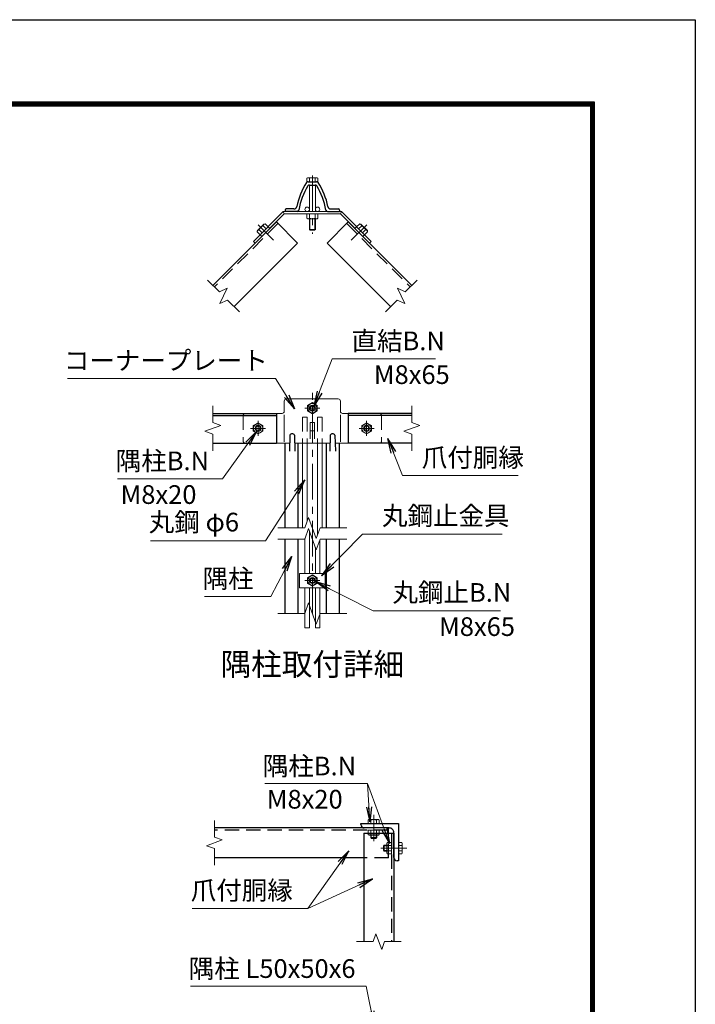
# Model space of a CAD drawing. Units: millimetres. Extents: x 0 to 8400, y 0 to 5940.
# Drawn here: x 6594 to 8400, y 3307 to 5940 of the extents above; entities that cross this region are included whole.
import ezdxf
from ezdxf.enums import TextEntityAlignment as Align

# ---------------------------------------------------------------- set-up
doc = ezdxf.new("R2010")
doc.units = ezdxf.units.MM
doc.header["$LTSCALE"] = 3
doc.header["$MEASUREMENT"] = 0
doc.linetypes.add('CENTER', pattern=[50.8, 31.75, -6.35, 6.35, -6.35])
doc.linetypes.add('DASHED', pattern=[19.05, 12.7, -6.35])
for name, color, linetype, lineweight in [('D-BMK', 2, 'CENTER', 13), ('D-STR-DIM', 7, 'Continuous', 13), ('D-STR-TXT', 7, 'Continuous', 13), ('D-STR3', 3, 'Continuous', 13)]:
    doc.layers.add(name, color=color, linetype=linetype, lineweight=lineweight)
for name, color, linetype in [('D-STR1', 1, 'Continuous'), ('D-TTL', 2, 'Continuous'), ('D-TTL-TXT', 7, 'Continuous')]:
    doc.layers.add(name, color=color, linetype=linetype)
doc.styles.add('ゴシック', font='txt')
doc.dimstyles.new('STYLE', dxfattribs={"dimscale": 20, "dimtxt": 2.5, "dimasz": 2, "dimexe": 1, "dimexo": 1, "dimgap": 0.8, "dimtad": 1, "dimdsep": 46, "dimtxsty": 'ゴシック', "dimblk": 'OPEN', "dimcen": 1e-08, "dimclrd": 256, "dimclre": 256, "dimclrt": 256, "dimadec": 0, "dimazin": 2, "dimtfac": 1, "dimtmove": 2, "dimatfit": 3, "dimldrblk": 'OPEN', "dimfxl": 0, "dimtolj": 1, "dimtzin": 0, "dimlwd": -1, "dimlwe": -1, "dimarcsym": 0})

# ---------------------------------------------------------------- blocks, each defined once
blk = doc.blocks.new('_Open')
at = {"color": 0, "linetype": 'ByBlock', "lineweight": -2}
for p, q in [((-1, 0.167), (0, 0)), ((-1, -0.167), (0, 0)), ((0, 0), (-1, 0))]:
    blk.add_line(p, q, dxfattribs=at)

msp = doc.modelspace()

# ---------------------------------------------------------------- linework, layer by layer
at = {"layer": 'D-BMK'}
for p, q in [((7376.016, 5523.502), (7376.016, 5367.116)), ((7230.769, 5391.612), (7272.268, 5350.113)), ((7521.263, 5391.612), (7479.764, 5350.113)), ((7376.016, 4351.758), (7376.016, 4949.712)), ((7396.016, 4900.976), (7356.016, 4900.976)), ((7251.016, 4846.976), (7211.016, 4846.976)), ((7231.016, 4866.976), (7231.016, 4826.976)), ((7501.016, 4846.976), (7541.016, 4846.976)), ((7521.016, 4866.976), (7521.016, 4826.976)), ((7396.016, 4439.909), (7356.016, 4439.909)), ((7540, 3743.225), (7540, 3813.225)), ((7559, 3724.225), (7629, 3724.225))]:
    msp.add_line(p, q, dxfattribs=at)
at = {"layer": 'D-STR-DIM'}
for p, q in [((7095.955, 5243.583), (7127.499, 5212.04)), ((7656.077, 5243.583), (7624.534, 5212.04)), ((7127.499, 5212.04), (7147.891, 5221.549)), ((7147.891, 5221.549), (7128.873, 5180.765)), ((7624.534, 5212.04), (7604.142, 5221.549)), ((7604.142, 5221.549), (7623.16, 5180.765)), ((7128.873, 5180.765), (7149.265, 5190.273)), ((7149.265, 5190.273), (7180.808, 5158.73)), ((7602.767, 5190.273), (7571.224, 5158.73)), ((7623.16, 5180.765), (7602.767, 5190.273)), ((7109.913, 4907.237), (7109.913, 4862.628)), ((7642.119, 4907.237), (7642.119, 4862.628)), ((7131.056, 4854.932), (7088.77, 4839.541)), ((7109.913, 4862.628), (7131.056, 4854.932)), ((7663.262, 4854.932), (7620.976, 4839.541)), ((7642.119, 4862.628), (7663.262, 4854.932)), ((7088.77, 4839.541), (7109.913, 4831.845)), ((7109.913, 4831.845), (7109.913, 4787.237)), ((7620.976, 4839.541), (7642.119, 4831.845)), ((7642.119, 4831.845), (7642.119, 4787.237)), ((7355.495, 4580.725), (7365.755, 4608.916)), ((7365.755, 4608.916), (7386.277, 4552.534)), ((7284.016, 4580.725), (7355.495, 4580.725)), ((7355.495, 4550.725), (7365.755, 4578.916)), ((7365.755, 4578.916), (7386.277, 4522.534)), ((7386.277, 4552.534), (7396.538, 4580.725)), ((7396.538, 4580.725), (7468.016, 4580.725)), ((7284.016, 4550.725), (7355.495, 4550.725)), ((7386.277, 4522.534), (7396.538, 4550.725)), ((7396.538, 4550.725), (7468.016, 4550.725)), ((7355.495, 4351.758), (7365.755, 4379.949)), ((7365.755, 4379.949), (7386.277, 4323.568)), ((7284.016, 4351.758), (7355.495, 4351.758)), ((7386.277, 4323.568), (7396.538, 4351.758)), ((7396.538, 4351.758), (7468.016, 4351.758)), ((7114, 3798.486), (7114, 3753.877)), ((7135.143, 3746.182), (7092.857, 3730.791)), ((7114, 3753.877), (7135.143, 3746.182)), ((7092.857, 3730.791), (7114, 3723.095)), ((7114, 3723.095), (7114, 3678.486)), ((7538.348, 3474.225), (7546.043, 3495.369)), ((7546.043, 3495.369), (7561.434, 3453.082)), ((7493.739, 3474.225), (7538.348, 3474.225)), ((7561.434, 3453.082), (7569.13, 3474.225)), ((7569.13, 3474.225), (7613.739, 3474.225))]:
    msp.add_line(p, q, dxfattribs=at)
at = {"layer": 'D-STR1'}
for p, q in [((7364.877, 5506.76), (7387.156, 5506.76)), ((7367.877, 5497.76), (7383.476, 5497.76)), ((7303.016, 5430.76), (7303.016, 5426.76)), ((7303.016, 5430.76), (7303.016, 5426.76)), ((7335.073, 5426.76), (7303.016, 5426.76)), ((7326.528, 5433.76), (7306.016, 5433.76)), ((7416.959, 5426.76), (7449.016, 5426.76)), ((7425.504, 5433.76), (7446.016, 5433.76)), ((7449.016, 5430.76), (7449.016, 5426.76)), ((7279.803, 5399.147), (7110.097, 5229.441)), ((7279.803, 5399.147), (7336.371, 5342.578)), ((7472.229, 5399.147), (7415.661, 5342.578)), ((7472.229, 5399.147), (7641.935, 5229.441)), ((7336.371, 5342.578), (7166.666, 5172.873)), ((7415.661, 5342.578), (7585.366, 5172.873)), ((7109.913, 4886.976), (7279.803, 4886.976)), ((7109.913, 4880.976), (7279.803, 4880.976)), ((7279.803, 4886.976), (7279.803, 4806.976)), ((7472.229, 4886.976), (7472.229, 4806.976)), ((7642.119, 4886.976), (7472.229, 4886.976)), ((7642.119, 4880.976), (7472.229, 4880.976)), ((7316.016, 4828.732), (7314.516, 4785.732)), ((7328.016, 4828.732), (7329.516, 4785.732)), ((7424.016, 4828.732), (7422.516, 4785.732)), ((7436.016, 4828.732), (7437.516, 4785.732)), ((7109.913, 4806.976), (7279.803, 4806.976)), ((7303.016, 4580.725), (7303.016, 4806.976)), ((7338.016, 4580.725), (7338.016, 4806.976)), ((7414.016, 4580.725), (7414.016, 4806.976)), ((7449.016, 4580.725), (7449.016, 4806.976)), ((7642.119, 4806.976), (7472.229, 4806.976)), ((7303.016, 4351.758), (7303.016, 4550.725)), ((7338.016, 4351.758), (7338.016, 4550.725)), ((7414.016, 4351.758), (7414.016, 4550.725)), ((7449.016, 4351.758), (7449.016, 4550.725)), ((7580, 3778.225), (7114, 3778.225)), ((7506, 3790.225), (7606, 3790.225)), ((7506, 3787.225), (7506, 3790.225)), ((7581, 3778.225), (7515, 3778.225)), ((7606, 3790.225), (7606, 3690.225)), ((7514, 3764.225), (7594, 3764.225)), ((7514, 3764.225), (7514, 3474.225)), ((7594, 3699.225), (7594, 3765.225)), ((7594, 3764.225), (7594, 3474.225)), ((7514, 3698.225), (7114, 3698.225)), ((7606, 3690.225), (7603, 3690.225))]:
    msp.add_line(p, q, dxfattribs=at)
at = {"layer": 'D-STR1', "linetype": 'DASHED'}
for p, q in [((7284.046, 5394.904), (7114.34, 5225.198)), ((7467.987, 5394.904), (7637.692, 5225.198)), ((7580, 3772.225), (7114, 3772.225)), ((7580, 3698.225), (7580, 3778.225)), ((7588, 3764.225), (7588, 3474.225)), ((7580, 3698.225), (7514, 3698.225))]:
    msp.add_line(p, q, dxfattribs=at)
at = {"layer": 'D-STR1'}
for centre, radius, start, end in [((7511.931, 5405.059), 181, 146.671483, 168.802804), ((7364.877, 5501.76), 5, 90, 146.671483), ((7387.156, 5501.76), 5, 33.328517, 90), ((7240.102, 5405.059), 181, 11.197196, 33.328517), ((7506.016, 5405.16), 168, 147.491596, 171.155273), ((7368.556, 5492.76), 5, 90, 147.491596), ((7383.476, 5492.76), 5, 32.508404, 90), ((7246.016, 5405.16), 168, 8.844727, 32.508404), ((7306.016, 5430.76), 3, 90, 180), ((7326.528, 5441.76), 8, 270, 348.802804), ((7335.073, 5431.76), 5, 270, 351.155273), ((7416.959, 5431.76), 5, 188.844727, 270), ((7425.504, 5441.76), 8, 191.197196, 270), ((7446.016, 5430.76), 3, 0, 90), ((7322.016, 4826.232), 6.5, 22.619865, 157.380135), ((7430.016, 4826.232), 6.5, 22.619865, 157.380135), ((7515, 3787.225), 9, 179.999999, 270.000001), ((7581, 3765.225), 13, 359.999999, 90.000001), ((7603, 3699.225), 9, 179.999999, 270.000001)]:
    msp.add_arc(centre, radius, start, end, dxfattribs=at)
at = {"layer": 'D-STR3'}
for p, q in [((7363.416, 5517.36), (7361.005, 5515.968)), ((7361.005, 5506.76), (7361.005, 5515.968)), ((7391.027, 5506.76), (7361.005, 5506.76)), ((7388.616, 5517.36), (7363.416, 5517.36)), ((7368.511, 5506.76), (7368.511, 5515.968)), ((7383.522, 5506.76), (7383.522, 5515.968)), ((7388.616, 5517.36), (7391.027, 5515.968)), ((7391.027, 5506.76), (7391.027, 5515.968)), ((7368.016, 5497.731), (7368.016, 5426.76)), ((7384.016, 5497.731), (7384.016, 5426.76)), ((7298.365, 5426.76), (7218.709, 5347.104)), ((7301.016, 5420.36), (7298.365, 5426.76)), ((7298.365, 5426.76), (7453.667, 5426.76)), ((7451.016, 5420.36), (7453.667, 5426.76)), ((7453.667, 5426.76), (7533.323, 5347.104)), ((7301.016, 5420.36), (7223.234, 5342.578)), ((7301.016, 5420.36), (7451.016, 5420.36)), ((7361.005, 5420.36), (7361.005, 5408.81)), ((7361.005, 5420.36), (7391.027, 5420.36)), ((7361.005, 5408.81), (7363.516, 5407.36)), ((7363.516, 5407.36), (7388.516, 5407.36)), ((7368.016, 5407.36), (7368.016, 5379.16)), ((7368.511, 5420.36), (7368.511, 5408.81)), ((7369.516, 5407.36), (7369.516, 5377.66)), ((7382.516, 5407.36), (7382.516, 5377.66)), ((7383.522, 5420.36), (7383.522, 5408.81)), ((7384.016, 5407.36), (7384.016, 5379.16)), ((7391.027, 5408.81), (7388.516, 5407.36)), ((7391.027, 5420.36), (7391.027, 5408.81)), ((7451.016, 5420.36), (7528.798, 5342.578)), ((7228.212, 5372.941), (7228.962, 5375.741)), ((7236.379, 5364.773), (7228.212, 5372.941)), ((7246.64, 5393.419), (7228.962, 5375.741)), ((7241.686, 5370.081), (7233.519, 5378.248)), ((7252.3, 5380.695), (7244.133, 5388.862)), ((7249.44, 5394.17), (7246.64, 5393.419)), ((7257.608, 5386.002), (7249.44, 5394.17)), ((7257.6, 5385.995), (7262.125, 5381.469)), ((7384.016, 5379.16), (7368.016, 5379.16)), ((7368.016, 5379.16), (7370.416, 5376.76)), ((7381.616, 5376.76), (7370.416, 5376.76)), ((7384.016, 5379.16), (7381.616, 5376.76)), ((7494.433, 5385.995), (7489.907, 5381.469)), ((7494.433, 5385.995), (7489.907, 5381.469)), ((7494.425, 5386.002), (7502.592, 5394.17)), ((7499.732, 5380.695), (7507.899, 5388.862)), ((7502.592, 5394.17), (7505.393, 5393.419)), ((7505.393, 5393.419), (7523.07, 5375.741)), ((7510.346, 5370.081), (7518.514, 5378.248)), ((7515.654, 5364.773), (7523.821, 5372.941)), ((7523.821, 5372.941), (7523.07, 5375.741)), ((7223.234, 5342.578), (7218.709, 5347.104)), ((7236.387, 5364.781), (7240.912, 5360.256)), ((7515.646, 5364.781), (7511.12, 5360.256)), ((7515.646, 5364.781), (7511.12, 5360.256)), ((7528.798, 5342.578), (7533.323, 5347.104)), ((7307.016, 4925.976), (7445.016, 4925.976)), ((7301.016, 4919.976), (7301.016, 4892.976)), ((7376.016, 4915.987), (7363.016, 4908.481)), ((7363.016, 4908.481), (7363.016, 4893.47)), ((7389.016, 4908.481), (7376.016, 4915.987)), ((7389.016, 4893.47), (7389.016, 4908.481)), ((7451.016, 4919.976), (7451.016, 4892.976)), ((7197.016, 4886.976), (7295.016, 4886.976)), ((7301.016, 4810.976), (7301.016, 4882.984)), ((7363.016, 4893.47), (7376.016, 4885.965)), ((7376.016, 4885.965), (7389.016, 4893.47)), ((7451.016, 4810.976), (7451.016, 4883.166)), ((7457.016, 4886.976), (7555.016, 4886.976)), ((7231.016, 4861.987), (7218.016, 4854.481)), ((7218.016, 4854.481), (7218.016, 4839.47)), ((7244.016, 4854.481), (7231.016, 4861.987)), ((7244.016, 4839.47), (7244.016, 4854.481)), ((7382.016, 4862.976), (7370.016, 4862.976)), ((7370.016, 4862.976), (7370.016, 4818.925)), ((7382.016, 4862.976), (7382.016, 4818.925)), ((7508.016, 4854.481), (7521.016, 4861.987)), ((7508.016, 4839.47), (7508.016, 4854.481)), ((7521.016, 4861.987), (7534.016, 4854.481)), ((7534.016, 4854.481), (7534.016, 4839.47)), ((7218.016, 4839.47), (7231.016, 4831.965)), ((7231.016, 4831.965), (7244.016, 4839.47)), ((7382.016, 4840.325), (7370.016, 4840.325)), ((7521.016, 4831.965), (7508.016, 4839.47)), ((7534.016, 4839.47), (7521.016, 4831.965)), ((7197.016, 4806.976), (7315.257, 4806.976)), ((7328.775, 4806.976), (7423.257, 4806.976)), ((7350.016, 4806.976), (7350.016, 4580.725)), ((7362.016, 4806.976), (7362.016, 4598.642)), ((7390.016, 4806.976), (7390.016, 4562.807)), ((7402.016, 4806.976), (7402.016, 4580.725)), ((7436.775, 4806.976), (7555.016, 4806.976)), ((7368.016, 4572.705), (7368.016, 4458.909)), ((7356.016, 4552.157), (7356.016, 4458.909)), ((7396.016, 4549.291), (7396.016, 4458.909)), ((7384.016, 4528.745), (7384.016, 4458.909)), ((7341.616, 4458.909), (7410.416, 4458.909)), ((7341.616, 4458.909), (7341.616, 4420.909)), ((7376.016, 4454.92), (7363.016, 4447.414)), ((7389.016, 4447.414), (7376.016, 4454.92)), ((7410.416, 4458.909), (7410.416, 4420.909)), ((7363.016, 4447.414), (7363.016, 4432.403)), ((7363.016, 4432.403), (7376.016, 4424.898)), ((7376.016, 4424.898), (7389.016, 4432.403)), ((7389.016, 4432.403), (7389.016, 4447.414)), ((7341.616, 4420.909), (7410.416, 4420.909)), ((7356.016, 4420.909), (7356.016, 4313.505)), ((7368.016, 4420.909), (7368.016, 4313.505)), ((7384.016, 4420.909), (7384.016, 4313.505)), ((7396.016, 4420.909), (7396.016, 4313.505)), ((7356.016, 4313.505), (7368.016, 4313.505)), ((7384.016, 4313.505), (7396.016, 4313.505)), ((7527.4, 3800.825), (7524.989, 3799.433)), ((7524.989, 3790.225), (7524.989, 3799.433)), ((7552.6, 3800.825), (7527.4, 3800.825)), ((7532.494, 3790.225), (7532.494, 3799.433)), ((7547.505, 3790.225), (7547.505, 3799.433)), ((7552.6, 3800.825), (7555.011, 3799.433)), ((7555.011, 3790.225), (7555.011, 3799.433)), ((7555.011, 3790.225), (7524.989, 3790.225)), ((7524.989, 3772.225), (7524.989, 3760.675)), ((7524.989, 3772.225), (7555.011, 3772.225)), ((7532.494, 3772.225), (7532.494, 3760.675)), ((7547.505, 3772.225), (7547.505, 3760.675)), ((7555.011, 3772.225), (7555.011, 3760.675)), ((7524.989, 3760.675), (7527.5, 3759.225)), ((7527.5, 3759.225), (7552.5, 3759.225)), ((7532, 3759.225), (7532, 3752.625)), ((7548, 3752.625), (7532, 3752.625)), ((7532, 3752.625), (7534.4, 3750.225)), ((7533.5, 3759.225), (7533.5, 3751.125)), ((7545.6, 3750.225), (7534.4, 3750.225)), ((7548, 3752.625), (7545.6, 3750.225)), ((7546.5, 3759.225), (7546.5, 3751.125)), ((7548, 3759.225), (7548, 3752.625)), ((7555.011, 3760.675), (7552.5, 3759.225)), ((7568.4, 3732.225), (7566, 3729.825)), ((7566, 3729.825), (7566, 3718.625)), ((7568.4, 3716.225), (7566, 3718.625)), ((7575, 3730.725), (7566.9, 3730.725)), ((7575, 3717.725), (7566.9, 3717.725)), ((7568.4, 3732.225), (7568.4, 3716.225)), ((7575, 3732.225), (7568.4, 3732.225)), ((7575, 3716.225), (7568.4, 3716.225)), ((7576.45, 3739.236), (7575, 3736.725)), ((7575, 3711.725), (7575, 3736.725)), ((7588, 3739.236), (7576.45, 3739.236)), ((7588, 3731.731), (7576.45, 3731.731)), ((7588, 3716.72), (7576.45, 3716.72)), ((7588, 3709.214), (7588, 3739.236)), ((7606, 3739.236), (7615.208, 3739.236)), ((7606, 3739.236), (7606, 3709.214)), ((7606, 3731.731), (7615.208, 3731.731)), ((7606, 3716.72), (7615.208, 3716.72)), ((7616.6, 3736.825), (7615.208, 3739.236)), ((7616.6, 3736.825), (7616.6, 3711.625)), ((7576.45, 3709.214), (7575, 3711.725)), ((7588, 3709.214), (7576.45, 3709.214)), ((7606, 3709.214), (7615.208, 3709.214)), ((7616.6, 3711.625), (7615.208, 3709.214))]:
    msp.add_line(p, q, dxfattribs=at)
at = {"layer": 'D-STR3', "linetype": 'DASHED'}
for p, q in [((7191.016, 4880.976), (7191.016, 4812.976)), ((7350.016, 4876.976), (7350.016, 4806.976)), ((7350.016, 4876.976), (7362.016, 4876.976)), ((7362.016, 4876.976), (7362.016, 4806.976)), ((7402.016, 4876.976), (7390.016, 4876.976)), ((7390.016, 4876.976), (7390.016, 4806.976)), ((7402.016, 4876.976), (7402.016, 4806.976)), ((7561.016, 4880.976), (7561.016, 4812.976))]:
    msp.add_line(p, q, dxfattribs=at)
at = {"layer": 'D-STR3'}
for centre, radius in [((7362.016, 5432.76), 6), ((7390.016, 5432.76), 6), ((7376.016, 4900.976), 12.5), ((7376.016, 4900.976), 8), ((7376.016, 4900.976), 5.6), ((7231.016, 4846.976), 12.5), ((7231.016, 4846.976), 8), ((7231.016, 4846.976), 5.6), ((7521.016, 4846.976), 12.5), ((7521.016, 4846.976), 8), ((7521.016, 4846.976), 5.6), ((7376.016, 4439.909), 12.5), ((7376.016, 4439.909), 8), ((7376.016, 4439.909), 5.6)]:
    msp.add_circle(centre, radius, dxfattribs=at)
for centre, radius, start, end in [((7364.758, 5510.484), 6.645, 55.61585, 124.38415), ((7376.016, 5492.29), 24.839, 72.412098, 107.587902), ((7387.274, 5510.484), 6.645, 55.61585, 124.38415), ((7364.758, 5414.294), 6.645, 235.615852, 304.384157), ((7376.016, 5432.488), 24.839, 252.412105, 287.587895), ((7387.274, 5414.294), 6.645, 235.615862, 304.384138), ((7234.743, 5371.717), 6.645, 100.615862, 169.384138), ((7255.569, 5366.812), 24.839, 117.412105, 152.587895), ((7250.665, 5387.638), 6.645, 100.615852, 169.384157), ((7501.368, 5387.638), 6.645, 10.615843, 79.384148), ((7496.464, 5366.812), 24.839, 27.412105, 62.587895), ((7517.289, 5371.717), 6.645, 10.615862, 79.384138), ((7307.016, 4919.976), 6, 90, 180), ((7445.016, 4919.976), 6, 0, 90), ((7295.016, 4892.976), 6, 270, 0), ((7457.016, 4892.976), 6, 180, 270), ((7528.741, 3793.949), 6.645, 55.61585, 124.38415), ((7540, 3775.755), 24.839, 72.412098, 107.587902), ((7551.258, 3793.949), 6.645, 55.61585, 124.38415), ((7528.741, 3766.159), 6.645, 235.615852, 304.384157), ((7540, 3784.353), 24.839, 252.412105, 287.587895), ((7551.258, 3766.159), 6.645, 235.615862, 304.384138), ((7581.934, 3735.484), 6.645, 145.615862, 214.384138), ((7600.127, 3724.225), 24.839, 162.412105, 197.587895), ((7581.934, 3712.967), 6.645, 145.615843, 214.384148), ((7609.724, 3735.484), 6.645, 325.61585, 34.38415), ((7591.53, 3724.225), 24.839, 342.412098, 17.587902), ((7609.724, 3712.967), 6.645, 325.61585, 34.38415)]:
    msp.add_arc(centre, radius, start, end, dxfattribs=at)
at = {"layer": 'D-STR3', "linetype": 'DASHED'}
for centre, start, end in [((7197.016, 4880.976), 90, 180), ((7555.016, 4880.976), 0, 90), ((7197.016, 4812.976), 180, 270), ((7555.016, 4812.976), 270, 0)]:
    msp.add_arc(centre, 6, start, end, dxfattribs=at)
at = {"layer": 'D-TTL'}
msp.add_lwpolyline([(0, 5940), (8400, 5940), (8400, 0), (0, 0)], close=True, dxfattribs=at)
at = {"layer": 'D-TTL', "color": 7}
for points in [[(270, 5720), (8130, 5720), (8130, 220), (270, 220)], [(272.5, 5717.5), (8127.5, 5717.5), (8127.5, 222.5), (272.5, 222.5)], [(275, 5715), (8125, 5715), (8125, 225), (275, 225)], [(277.5, 5712.5), (8122.5, 5712.5), (8122.5, 227.5), (277.5, 227.5)], [(280, 5710), (8120, 5710), (8120, 230), (280, 230)]]:
    msp.add_lwpolyline(points, close=True, dxfattribs=at)

# ---------------------------------------------------------------- texts
at = {"layer": 'D-STR-TXT', "style": 'ゴシック'}
for s, p in [('直結B.N', (7480.814, 5055.879)), ('コーナープレート', (6711.383, 5003.474)), ('M8x65', (7540.445, 4965.691)), ('爪付胴縁', (7668.816, 4744.088)), ('隅柱B.N', (6850.267, 4734.958)), ('M8x20', (6863.248, 4644.951)), ('丸鋼止金具', (7562.18, 4588.282)), ('丸鋼 φ6', (6938.661, 4571.225)), ('隅柱', (7082.691, 4420.187)), ('丸鋼止B.N', (7590.292, 4383.095)), ('M8x65', (7714.898, 4291.765)), ('隅柱B.N', (7243.514, 3918.821)), ('M8x20', (7254.211, 3830.029)), ('爪付胴縁', (7050.894, 3586.388)), ('隅柱 L50x50x6', (7045.532, 3377.16))]:
    msp.add_text(s, height=50, dxfattribs=at).set_placement(p)
at = {"layer": 'D-TTL-TXT', "linetype": 'Continuous', "style": 'ゴシック'}
msp.add_text('隅柱取付詳細', height=60, dxfattribs=at).set_placement((7376.02, 4208.304), align=Align.MIDDLE)

# ---------------------------------------------------------------- leaders
at = {"layer": 'D-STR-TXT'}
for points in [[(7380.198, 4906.463), (7429.382, 5032.645), (7704.925, 5032.645)], [(7328.731, 4899.571), (7277.789, 4979.986), (6721.535, 4979.986)], [(7227.083, 4838.619), (7135.348, 4712.106), (6855.343, 4712.106)], [(7578.227, 4819.916), (7616.877, 4720.854), (7925.923, 4720.854)], [(7355.739, 4709.049), (7251.006, 4545.834), (6942.975, 4545.834)], [(7400.286, 4452.427), (7510.495, 4563.779), (7883.246, 4563.779)], [(7321.059, 4504.437), (7265.087, 4397.334), (7087.767, 4397.334)], [(7385.636, 4436.777), (7538.607, 4358.719), (7879.378, 4358.719)], [(7582.246, 3736.748), (7523.625, 3896.983), (7248.59, 3896.983)], [(7529.787, 3794.567), (7523.625, 3896.983)], [(7473.657, 3717.449), (7364.001, 3563.154), (7054.955, 3563.154)], [(7536.502, 3641.75), (7364.001, 3563.154)], [(7541.754, 3248.904), (7520.313, 3355.322), (7050.608, 3355.322)]]:
    msp.add_leader(points, dimstyle='STYLE', override={"dimgap": 0.8, "dimtad": 1}, dxfattribs=at)

doc.saveas('drawing.dxf')
